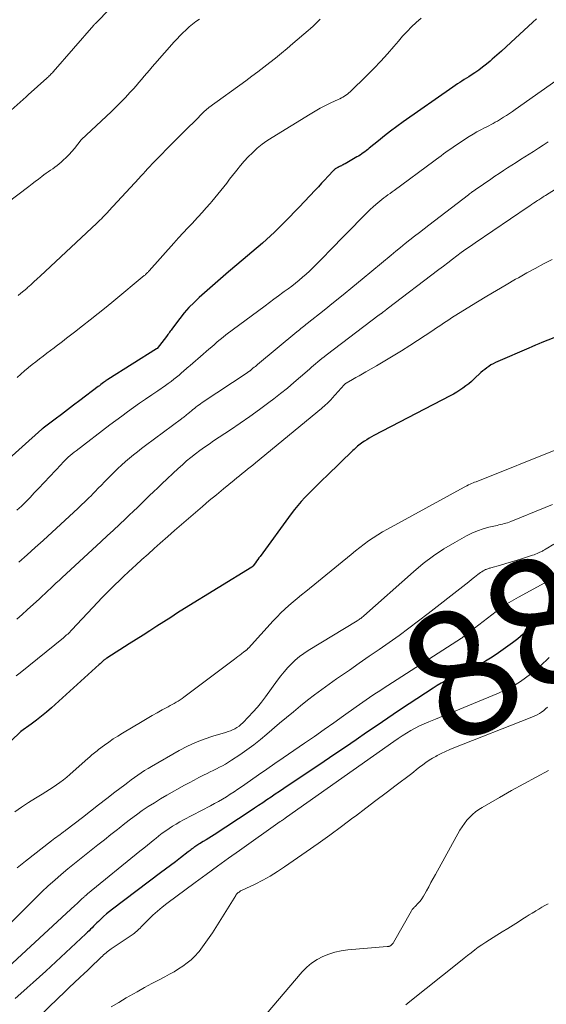
# Model space of a CAD drawing. Units: feet. Extents: x 2055000 to 2060025, y 549998 to 555000.
# Drawn here: x 2056565 to 2056648, y 550901 to 551056 of the extents above; entities that cross this region are included whole.
import ezdxf
from ezdxf.enums import TextEntityAlignment as Align

# ---------------------------------------------------------------- set-up
doc = ezdxf.new("R2010")
doc.units = ezdxf.units.FT
doc.header["$LTSCALE"] = 100
doc.header["$MEASUREMENT"] = 0
for name, color, linetype, lineweight in [('CONTOUR INDEX', 32, 'Continuous', 25), ('CONTOUR INDEX LABEL', 7, 'Continuous', 15), ('CONTOUR INTERMEDIATE', 40, 'Continuous', 15)]:
    doc.layers.add(name, color=color, linetype=linetype, lineweight=lineweight)
doc.styles.add('slant', font='romans.shx', dxfattribs={"oblique": 14.999978})

msp = doc.modelspace()

# ---------------------------------------------------------------- linework, layer by layer
at = {"layer": 'CONTOUR INDEX', "flags": 128}
for points, elevation in [([(2056646.23, 551056.11), (2056645.66, 551055.6), (2056642.21, 551052.36), (2056641.49, 551051.69), (2056640.76, 551051.03), (2056640.03, 551050.38), (2056639.29, 551049.74), (2056638.96, 551049.45), (2056638.37, 551048.97), (2056637.77, 551048.49), (2056637.15, 551048.04), (2056636.52, 551047.61), (2056635.96, 551047.23), (2056635.6, 551046.99), (2056635.24, 551046.76), (2056634.88, 551046.53), (2056634.52, 551046.3), (2056634.16, 551046.07), (2056633.81, 551045.84), (2056633.45, 551045.6), (2056633.1, 551045.36), (2056625.27, 551039.88), (2056624.27, 551039.16), (2056623.29, 551038.43), (2056622.32, 551037.68), (2056621.37, 551036.91), (2056619.94, 551035.72), (2056619.71, 551035.54), (2056619.48, 551035.35), (2056619.24, 551035.17), (2056619, 551034.99), (2056618.76, 551034.82), (2056618.51, 551034.65), (2056618.26, 551034.49), (2056618, 551034.34), (2056616.14, 551033.27), (2056615.99, 551033.19), (2056615.84, 551033.11), (2056615.69, 551033.04), (2056615.54, 551032.96), (2056615.36, 551032.88), (2056615.3, 551032.85), (2056615.24, 551032.82), (2056615.17, 551032.79), (2056615.11, 551032.76), (2056615.05, 551032.73), (2056614.98, 551032.7), (2056614.92, 551032.67), (2056614.86, 551032.63), (2056614.58, 551032.46), (2056614.56, 551032.45), (2056614.54, 551032.44), (2056614.53, 551032.42), (2056614.51, 551032.41), (2056614.44, 551032.34), (2056614.42, 551032.33), (2056614.41, 551032.31), (2056614.39, 551032.29), (2056614.37, 551032.28), (2056613.42, 551031.25), (2056612.93, 551030.72), (2056612.43, 551030.19), (2056611.93, 551029.66), (2056611.43, 551029.13), (2056608.89, 551026.46), (2056608.16, 551025.69), (2056607.42, 551024.93), (2056606.68, 551024.16), (2056605.94, 551023.4), (2056605.66, 551023.12), (2056605.05, 551022.51), (2056604.42, 551021.91), (2056603.78, 551021.33), (2056603.12, 551020.77), (2056599.09, 551017.35), (2056597.81, 551016.26), (2056596.53, 551015.16), (2056595.27, 551014.05), (2056594, 551012.94), (2056593.19, 551012.22), (2056592.36, 551011.44), (2056591.57, 551010.63), (2056590.83, 551009.77), (2056590.11, 551008.88), (2056588.99, 551007.39), (2056588.87, 551007.23), (2056588.74, 551007.06), (2056588.62, 551006.9), (2056588.5, 551006.73), (2056588.38, 551006.56), (2056588.26, 551006.4), (2056588.13, 551006.23), (2056588.01, 551006.07), (2056586.56, 551004.2), (2056586.48, 551004.12), (2056578.79, 550999.3), (2056578.74, 550999.27), (2056578.7, 550999.24), (2056578.65, 550999.2), (2056578.6, 550999.17), (2056578.56, 550999.14), (2056578.51, 550999.11), (2056578.47, 550999.08), (2056578.42, 550999.04), (2056578.1, 550998.8), (2056577.89, 550998.64), (2056577.68, 550998.48), (2056577.47, 550998.32), (2056577.26, 550998.17), (2056574.38, 550995.97), (2056573.42, 550995.24), (2056572.46, 550994.51), (2056571.49, 550993.78), (2056570.52, 550993.05), (2056568.62, 550991.62), (2056568.6, 550991.61), (2056568.59, 550991.59), (2056568.57, 550991.58), (2056568.55, 550991.57), (2056568.49, 550991.51), (2056568.47, 550991.5), (2056568.46, 550991.48), (2056568.44, 550991.47), (2056568.42, 550991.45), (2056562.2, 550985.9)], 920), ([(2056649.92, 551006.21), (2056647.11, 551005.1), (2056646.59, 551004.89), (2056646.07, 551004.68), (2056645.54, 551004.46), (2056645.02, 551004.24), (2056640.14, 551002.13), (2056639.78, 551001.96), (2056639.42, 551001.78), (2056639.08, 551001.58), (2056638.74, 551001.36), (2056638.42, 551001.13), (2056638.1, 551000.89), (2056637.8, 551000.64), (2056637.5, 551000.37), (2056636.45, 550999.39), (2056636.02, 550999), (2056635.58, 550998.63), (2056635.13, 550998.27), (2056634.66, 550997.92), (2056634.18, 550997.6), (2056633.7, 550997.28), (2056633.2, 550996.99), (2056632.69, 550996.71), (2056620.65, 550990.45), (2056620.28, 550990.24), (2056619.91, 550990.03), (2056619.54, 550989.81), (2056619.19, 550989.59), (2056618.9, 550989.4), (2056618.69, 550989.25), (2056618.49, 550989.1), (2056618.29, 550988.94), (2056618.1, 550988.78), (2056617.92, 550988.61), (2056617.73, 550988.43), (2056617.55, 550988.26), (2056617.37, 550988.09), (2056613.29, 550984.19), (2056612.5, 550983.43), (2056611.72, 550982.65), (2056610.94, 550981.87), (2056610.17, 550981.09), (2056609.81, 550980.72), (2056609.24, 550980.1), (2056608.68, 550979.47), (2056608.16, 550978.82), (2056607.65, 550978.15), (2056602.75, 550971.44), (2056602.57, 550971.18), (2056602.38, 550970.93), (2056602.2, 550970.68), (2056602.02, 550970.43), (2056601.69, 550969.96), (2056601.68, 550969.94), (2056601.66, 550969.92), (2056601.64, 550969.9), (2056601.63, 550969.89), (2056601.56, 550969.82), (2056601.54, 550969.8), (2056601.52, 550969.79), (2056601.5, 550969.78), (2056601.48, 550969.76), (2056590.87, 550963.21), (2056589.78, 550962.52), (2056588.69, 550961.83), (2056587.6, 550961.14), (2056586.52, 550960.44), (2056585.43, 550959.73), (2056584.35, 550959.03), (2056583.26, 550958.34), (2056582.17, 550957.64), (2056578.64, 550955.41), (2056578.56, 550955.36), (2056578.48, 550955.31), (2056578.41, 550955.26), (2056578.33, 550955.2), (2056578.26, 550955.14), (2056578.19, 550955.08), (2056578.12, 550955.02), (2056578.05, 550954.96), (2056577.94, 550954.85), (2056577.82, 550954.74), (2056577.7, 550954.62), (2056577.57, 550954.51), (2056577.45, 550954.4), (2056569.93, 550947.57), (2056569.17, 550946.9), (2056568.38, 550946.24), (2056567.58, 550945.61), (2056566.76, 550945.01), (2056565.12, 550943.84), (2056565.11, 550943.83), (2056565.09, 550943.82), (2056565.08, 550943.81), (2056565.06, 550943.8), (2056565, 550943.75), (2056558.1, 550937.13)], 900), ([(2056648.54, 550962.32), (2056646.1, 550960.77), (2056645.9, 550960.64), (2056645.7, 550960.51), (2056645.51, 550960.37), (2056645.32, 550960.22), (2056645.14, 550960.07), (2056644.96, 550959.92), (2056644.78, 550959.76), (2056644.6, 550959.6), (2056644.15, 550959.18), (2056643.75, 550958.81), (2056643.33, 550958.46), (2056642.9, 550958.13), (2056642.46, 550957.8), (2056640.25, 550956.25), (2056639.25, 550955.58), (2056638.23, 550954.95), (2056637.17, 550954.37), (2056636.09, 550953.83), (2056635.25, 550953.44), (2056634.58, 550953.12), (2056633.91, 550952.8), (2056633.24, 550952.48), (2056632.57, 550952.15), (2056631.91, 550951.81), (2056631.26, 550951.46), (2056630.62, 550951.07), (2056630, 550950.68), (2056626.23, 550948.2), (2056624.55, 550947.08), (2056622.86, 550945.96), (2056621.19, 550944.82), (2056619.52, 550943.68), (2056617.85, 550942.54), (2056616.18, 550941.4), (2056614.51, 550940.26), (2056612.83, 550939.13), (2056606.47, 550934.86), (2056605.81, 550934.42), (2056605.15, 550933.97), (2056604.5, 550933.53), (2056603.84, 550933.08), (2056603.18, 550932.64), (2056602.52, 550932.19), (2056601.86, 550931.75), (2056601.2, 550931.32), (2056595.55, 550927.6), (2056595.12, 550927.32), (2056594.69, 550927.04), (2056594.26, 550926.78), (2056593.82, 550926.51), (2056593.23, 550926.17), (2056593.08, 550926.08), (2056592.94, 550925.99), (2056592.79, 550925.9), (2056592.65, 550925.8), (2056592.51, 550925.71), (2056592.37, 550925.61), (2056592.24, 550925.5), (2056592.1, 550925.4), (2056592.06, 550925.37), (2056591.91, 550925.24), (2056591.76, 550925.12), (2056591.6, 550925), (2056591.45, 550924.88), (2056590.21, 550923.93), (2056589.44, 550923.34), (2056588.66, 550922.75), (2056587.88, 550922.16), (2056587.1, 550921.57), (2056579.55, 550915.87), (2056579.07, 550915.5), (2056578.6, 550915.11), (2056578.14, 550914.71), (2056577.69, 550914.29), (2056577.31, 550913.93), (2056577.06, 550913.69), (2056576.81, 550913.45), (2056576.57, 550913.2), (2056576.33, 550912.95), (2056576.08, 550912.71), (2056575.84, 550912.46), (2056575.59, 550912.22), (2056575.34, 550911.98), (2056569.02, 550906.11), (2056568.05, 550905.22), (2056567.07, 550904.34), (2056566.09, 550903.46), (2056565.1, 550902.6), (2056564.2, 550901.82)], 880)]:
    msp.add_lwpolyline(points, dxfattribs=dict(at, elevation=elevation))
at = {"layer": 'CONTOUR INTERMEDIATE', "flags": 128}
for points, elevation in [([(2056582.68, 551061.38), (2056577.05, 551055.59), (2056577, 551055.54), (2056576.95, 551055.49), (2056576.9, 551055.43), (2056576.85, 551055.38), (2056576.78, 551055.31), (2056576.76, 551055.29), (2056576.75, 551055.27), (2056576.73, 551055.26), (2056576.72, 551055.24), (2056576.66, 551055.18), (2056576.64, 551055.16), (2056576.63, 551055.14), (2056576.61, 551055.13), (2056576.6, 551055.11), (2056570.2, 551047.75), (2056570.08, 551047.62), (2056569.96, 551047.49), (2056569.84, 551047.36), (2056569.72, 551047.23), (2056569.59, 551047.1), (2056569.46, 551046.97), (2056569.33, 551046.85), (2056569.2, 551046.73), (2056566.27, 551044.12), (2056566.23, 551044.08), (2056566.19, 551044.04), (2056566.15, 551044), (2056566.11, 551043.97), (2056566.07, 551043.93), (2056566.02, 551043.89), (2056565.98, 551043.85), (2056565.94, 551043.82), (2056556.44, 551035.42)], 936), ([(2056593.23, 551056.05), (2056592.67, 551055.67), (2056592.13, 551055.27), (2056591.61, 551054.84), (2056591.1, 551054.39), (2056591.06, 551054.34), (2056590.59, 551053.89), (2056590.14, 551053.43), (2056589.69, 551052.96), (2056589.26, 551052.48), (2056586.2, 551049.02), (2056585.78, 551048.53), (2056585.35, 551048.04), (2056584.94, 551047.54), (2056584.52, 551047.05), (2056584.11, 551046.55), (2056583.69, 551046.06), (2056583.26, 551045.57), (2056582.83, 551045.09), (2056582.28, 551044.48), (2056581.56, 551043.71), (2056580.83, 551042.95), (2056580.08, 551042.2), (2056579.31, 551041.47), (2056574.67, 551037.12), (2056574.66, 551037.11), (2056574.64, 551037.09), (2056574.62, 551037.07), (2056574.61, 551037.05), (2056573.55, 551035.69), (2056573.14, 551035.2), (2056572.71, 551034.72), (2056572.26, 551034.27), (2056571.79, 551033.83), (2056571.46, 551033.54), (2056571.14, 551033.26), (2056570.81, 551033), (2056570.47, 551032.75), (2056570.13, 551032.5), (2056569.78, 551032.27), (2056569.43, 551032.02), (2056569.09, 551031.77), (2056568.75, 551031.52), (2056568.4, 551031.26), (2056567.89, 551030.87), (2056567.38, 551030.48), (2056566.87, 551030.09), (2056566.37, 551029.7), (2056562.92, 551027.05)], 932), ([(2056628.11, 551056.18), (2056627.34, 551055.52), (2056626.6, 551054.83), (2056625.88, 551054.11), (2056625.19, 551053.37), (2056624.52, 551052.6), (2056623.81, 551051.76), (2056622.78, 551050.57), (2056621.73, 551049.41), (2056620.64, 551048.28), (2056619.54, 551047.17), (2056616.92, 551044.61), (2056616.71, 551044.42), (2056616.49, 551044.24), (2056616.27, 551044.08), (2056616.03, 551043.93), (2056615.79, 551043.78), (2056615.54, 551043.65), (2056615.29, 551043.52), (2056615.04, 551043.39), (2056613.88, 551042.85), (2056613.05, 551042.45), (2056612.23, 551042.02), (2056611.42, 551041.57), (2056610.63, 551041.1), (2056604.64, 551037.43), (2056603.84, 551036.9), (2056603.06, 551036.34), (2056602.32, 551035.72), (2056601.61, 551035.07), (2056601.54, 551035), (2056600.9, 551034.35), (2056600.27, 551033.68), (2056599.67, 551032.98), (2056599.1, 551032.27), (2056598.89, 551032.01), (2056598.43, 551031.42), (2056597.96, 551030.83), (2056597.5, 551030.24), (2056597.04, 551029.65), (2056596.58, 551029.06), (2056596.11, 551028.48), (2056595.63, 551027.9), (2056595.15, 551027.33), (2056594.89, 551027.02), (2056594.27, 551026.31), (2056593.65, 551025.6), (2056593.01, 551024.9), (2056592.36, 551024.21), (2056592.15, 551023.99), (2056591.4, 551023.19), (2056590.65, 551022.39), (2056589.91, 551021.58), (2056589.17, 551020.76), (2056585.3, 551016.41), (2056585.21, 551016.31), (2056585.12, 551016.21), (2056585.03, 551016.12), (2056584.94, 551016.02), (2056584.84, 551015.92), (2056584.75, 551015.83), (2056584.65, 551015.74), (2056584.54, 551015.65), (2056579.75, 551011.68), (2056578.52, 551010.68), (2056577.29, 551009.68), (2056576.04, 551008.7), (2056574.79, 551007.72), (2056573.53, 551006.75), (2056572.9, 551006.27), (2056572.28, 551005.79), (2056571.65, 551005.3), (2056571.03, 551004.82), (2056570.93, 551004.74), (2056570.36, 551004.3), (2056569.78, 551003.86), (2056569.2, 551003.42), (2056568.62, 551002.98), (2056568.04, 551002.54), (2056567.46, 551002.1), (2056566.89, 551001.65), (2056566.33, 551001.19), (2056566.27, 551001.14), (2056565.68, 551000.64), (2056565.11, 551000.13), (2056564.56, 550999.6)], 924), ([(2056612.21, 551056.03), (2056611.85, 551055.66), (2056611.47, 551055.3), (2056611.09, 551054.95), (2056610.71, 551054.6), (2056610.32, 551054.26), (2056607.92, 551052.19), (2056607.02, 551051.42), (2056606.11, 551050.67), (2056605.19, 551049.93), (2056604.27, 551049.2), (2056603.33, 551048.48), (2056602.39, 551047.76), (2056601.45, 551047.06), (2056600.5, 551046.36), (2056594.69, 551042.11), (2056594.6, 551042.04), (2056594.51, 551041.97), (2056594.42, 551041.9), (2056594.33, 551041.82), (2056594.24, 551041.74), (2056594.15, 551041.67), (2056594.07, 551041.59), (2056593.98, 551041.51), (2056592.36, 551039.89), (2056591.46, 551039), (2056590.57, 551038.1), (2056589.68, 551037.21), (2056588.79, 551036.31), (2056586.49, 551033.98), (2056586.13, 551033.61), (2056585.77, 551033.24), (2056585.42, 551032.86), (2056585.06, 551032.48), (2056584.71, 551032.1), (2056584.36, 551031.71), (2056584.01, 551031.33), (2056583.66, 551030.95), (2056578.98, 551025.84), (2056578.75, 551025.59), (2056578.51, 551025.34), (2056578.27, 551025.1), (2056578.03, 551024.86), (2056577.79, 551024.62), (2056577.54, 551024.38), (2056577.3, 551024.14), (2056577.05, 551023.91), (2056568.17, 551015.59), (2056567.68, 551015.13), (2056567.18, 551014.67), (2056566.67, 551014.22), (2056566.17, 551013.77), (2056566.03, 551013.65), (2056565.58, 551013.27), (2056565.13, 551012.89), (2056564.67, 551012.53)], 928), ([(2056651.06, 551047.58), (2056642.91, 551041.84), (2056642.45, 551041.52), (2056641.99, 551041.2), (2056641.52, 551040.89), (2056641.06, 551040.59), (2056640.75, 551040.39), (2056640.43, 551040.19), (2056640.11, 551039.99), (2056639.77, 551039.8), (2056639.44, 551039.62), (2056639.1, 551039.44), (2056638.77, 551039.27), (2056638.43, 551039.09), (2056638.09, 551038.91), (2056637.51, 551038.61), (2056636.88, 551038.28), (2056636.27, 551037.93), (2056635.66, 551037.56), (2056635.07, 551037.18), (2056633.15, 551035.9), (2056632.76, 551035.64), (2056632.37, 551035.37), (2056631.99, 551035.1), (2056631.62, 551034.82), (2056631.25, 551034.54), (2056630.87, 551034.26), (2056630.5, 551033.98), (2056630.12, 551033.7), (2056623.85, 551029.07), (2056623.53, 551028.83), (2056623.2, 551028.6), (2056622.88, 551028.36), (2056622.55, 551028.12), (2056622.23, 551027.88), (2056621.91, 551027.63), (2056621.59, 551027.38), (2056621.28, 551027.12), (2056620.99, 551026.88), (2056620.54, 551026.48), (2056620.1, 551026.08), (2056619.67, 551025.67), (2056619.25, 551025.25), (2056613.54, 551019.38), (2056612.96, 551018.79), (2056612.38, 551018.2), (2056611.79, 551017.61), (2056611.2, 551017.03), (2056611.07, 551016.89), (2056610.54, 551016.38), (2056610, 551015.88), (2056609.45, 551015.4), (2056608.88, 551014.92), (2056608.31, 551014.46), (2056607.73, 551014.01), (2056607.15, 551013.56), (2056606.55, 551013.13), (2056606.34, 551012.98), (2056605.63, 551012.47), (2056604.93, 551011.96), (2056604.24, 551011.44), (2056603.54, 551010.92), (2056597.39, 551006.31), (2056596.93, 551005.96), (2056596.47, 551005.59), (2056596.02, 551005.22), (2056595.58, 551004.83), (2056595.14, 551004.45), (2056594.7, 551004.06), (2056594.26, 551003.68), (2056593.82, 551003.3), (2056591.73, 551001.5), (2056591.51, 551001.31), (2056591.3, 551001.13), (2056591.08, 551000.94), (2056590.87, 551000.75), (2056590.65, 551000.56), (2056590.44, 551000.37), (2056590.22, 551000.19), (2056590, 551000), (2056589.6, 550999.67), (2056589.17, 550999.32), (2056588.74, 550998.99), (2056588.3, 550998.66), (2056587.86, 550998.35), (2056586.65, 550997.53), (2056585.7, 550996.87), (2056584.75, 550996.21), (2056583.8, 550995.54), (2056582.86, 550994.87), (2056581.92, 550994.2), (2056580.98, 550993.52), (2056580.06, 550992.83), (2056579.13, 550992.13), (2056573.8, 550988.07), (2056573.49, 550987.83), (2056573.18, 550987.58), (2056572.87, 550987.32), (2056572.57, 550987.05), (2056572.28, 550986.78), (2056571.99, 550986.5), (2056571.71, 550986.22), (2056571.44, 550985.93), (2056567.89, 550982.12), (2056567.23, 550981.42), (2056566.56, 550980.72), (2056565.88, 550980.04), (2056565.19, 550979.36), (2056564.49, 550978.7)], 916), ([(2056648.08, 551036.72), (2056647.31, 551036.21), (2056646.54, 551035.71), (2056645.76, 551035.21), (2056644.4, 551034.35), (2056643.73, 551033.92), (2056643.05, 551033.49), (2056642.38, 551033.06), (2056641.7, 551032.63), (2056641.03, 551032.19), (2056640.36, 551031.75), (2056639.7, 551031.31), (2056639.04, 551030.86), (2056636.74, 551029.27), (2056636.63, 551029.2), (2056636.52, 551029.12), (2056636.42, 551029.04), (2056636.31, 551028.97), (2056636.2, 551028.88), (2056636.03, 551028.75), (2056635.87, 551028.63), (2056635.71, 551028.51), (2056635.55, 551028.38), (2056629.33, 551023.61), (2056628.58, 551023.03), (2056627.82, 551022.45), (2056627.07, 551021.86), (2056626.32, 551021.28), (2056625.57, 551020.69), (2056624.83, 551020.09), (2056624.09, 551019.49), (2056623.36, 551018.88), (2056618.84, 551015.11), (2056617.34, 551013.87), (2056615.84, 551012.63), (2056614.33, 551011.41), (2056612.82, 551010.2), (2056610.18, 551008.1), (2056609.98, 551007.94), (2056609.78, 551007.78), (2056609.57, 551007.62), (2056609.37, 551007.46), (2056609.16, 551007.3), (2056608.96, 551007.14), (2056608.76, 551006.97), (2056608.56, 551006.81), (2056602.37, 551001.67), (2056602.19, 551001.52), (2056602.01, 551001.36), (2056601.82, 551001.21), (2056601.64, 551001.06), (2056601.31, 551000.78), (2056601.29, 551000.76), (2056601.27, 551000.75), (2056601.26, 551000.74), (2056601.24, 551000.72), (2056601.17, 551000.67), (2056601.15, 551000.66), (2056601.13, 551000.64), (2056601.11, 551000.63), (2056601.09, 551000.62), (2056600.99, 551000.55), (2056600.92, 551000.5), (2056600.84, 551000.46), (2056600.77, 551000.41), (2056600.7, 551000.36), (2056593.64, 550995.66), (2056593.39, 550995.48), (2056593.15, 550995.31), (2056592.9, 550995.12), (2056592.66, 550994.94), (2056592.43, 550994.74), (2056592.19, 550994.55), (2056591.95, 550994.36), (2056591.72, 550994.16), (2056591.37, 550993.87), (2056591.25, 550993.77), (2056591.12, 550993.67), (2056591, 550993.57), (2056590.88, 550993.47), (2056590.75, 550993.38), (2056590.62, 550993.28), (2056590.5, 550993.19), (2056590.37, 550993.09), (2056584.75, 550988.91), (2056584.1, 550988.42), (2056583.46, 550987.92), (2056582.82, 550987.41), (2056582.19, 550986.89), (2056581.57, 550986.36), (2056580.97, 550985.81), (2056580.38, 550985.25), (2056579.8, 550984.68), (2056578.28, 550983.15), (2056577.79, 550982.65), (2056577.3, 550982.16), (2056576.81, 550981.66), (2056576.32, 550981.16), (2056576.26, 550981.1), (2056575.73, 550980.57), (2056575.2, 550980.05), (2056574.67, 550979.54), (2056574.12, 550979.03), (2056568.63, 550973.96), (2056567.36, 550972.81), (2056566.09, 550971.67), (2056564.8, 550970.54)], 912), ([(2056658.25, 551035.01), (2056647.64, 551028.26), (2056647.46, 551028.15), (2056647.29, 551028.04), (2056647.11, 551027.93), (2056646.94, 551027.82), (2056646.76, 551027.7), (2056646.59, 551027.59), (2056646.42, 551027.48), (2056646.24, 551027.36), (2056646.04, 551027.23), (2056645.76, 551027.04), (2056645.48, 551026.86), (2056645.21, 551026.67), (2056644.93, 551026.49), (2056636.59, 551020.81), (2056635.86, 551020.31), (2056635.14, 551019.8), (2056634.42, 551019.28), (2056633.71, 551018.76), (2056633.01, 551018.23), (2056632.3, 551017.69), (2056631.6, 551017.16), (2056630.9, 551016.62), (2056622.77, 551010.4), (2056622.64, 551010.3), (2056622.5, 551010.2), (2056622.37, 551010.09), (2056622.24, 551009.99), (2056622.01, 551009.82), (2056621.99, 551009.8), (2056621.97, 551009.79), (2056621.95, 551009.77), (2056621.93, 551009.76), (2056621.85, 551009.7), (2056621.83, 551009.69), (2056621.81, 551009.67), (2056621.79, 551009.66), (2056621.77, 551009.65), (2056621.71, 551009.61), (2056621.66, 551009.57), (2056621.61, 551009.54), (2056621.56, 551009.5), (2056621.51, 551009.47), (2056613.17, 551003.13), (2056612.83, 551002.87), (2056612.49, 551002.6), (2056612.16, 551002.33), (2056611.83, 551002.06), (2056611.5, 551001.78), (2056611.17, 551001.5), (2056610.84, 551001.22), (2056610.52, 551000.94), (2056609.12, 550999.71), (2056608.09, 550998.83), (2056607.05, 550997.95), (2056605.99, 550997.1), (2056604.91, 550996.27), (2056604.12, 550995.66), (2056602.64, 550994.55), (2056601.14, 550993.46), (2056599.61, 550992.4), (2056598.08, 550991.36), (2056595.45, 550989.62), (2056594.72, 550989.12), (2056594, 550988.62), (2056593.28, 550988.1), (2056592.57, 550987.56), (2056591.88, 550987.02), (2056591.2, 550986.46), (2056590.53, 550985.87), (2056589.88, 550985.28), (2056587.29, 550982.84), (2056586.65, 550982.23), (2056586, 550981.62), (2056585.37, 550981), (2056584.73, 550980.38), (2056584.1, 550979.76), (2056583.46, 550979.15), (2056582.82, 550978.53), (2056582.18, 550977.92), (2056581.57, 550977.34), (2056580.62, 550976.44), (2056579.67, 550975.55), (2056578.71, 550974.65), (2056577.75, 550973.77), (2056571.57, 550968.06), (2056571.13, 550967.65), (2056570.68, 550967.24), (2056570.24, 550966.83), (2056569.81, 550966.41), (2056569.37, 550966), (2056568.93, 550965.58), (2056568.48, 550965.17), (2056568.04, 550964.77), (2056566.11, 550963), (2056565.3, 550962.27), (2056564.48, 550961.55)], 908), ([(2056648.71, 551018.2), (2056647.37, 551017.51), (2056646.03, 551016.8), (2056644.71, 551016.07), (2056643.39, 551015.33), (2056642.97, 551015.09), (2056641.46, 551014.22), (2056639.95, 551013.33), (2056638.45, 551012.43), (2056636.95, 551011.51), (2056633.3, 551009.25), (2056632.87, 551008.98), (2056632.45, 551008.71), (2056632.03, 551008.43), (2056631.6, 551008.15), (2056631.19, 551007.87), (2056630.77, 551007.59), (2056630.34, 551007.31), (2056629.92, 551007.03), (2056626.33, 551004.67), (2056625.03, 551003.83), (2056623.72, 551003.01), (2056622.39, 551002.21), (2056621.06, 551001.43), (2056619.41, 551000.49), (2056618.89, 551000.19), (2056618.37, 550999.89), (2056617.84, 550999.59), (2056617.32, 550999.29), (2056616.3, 550998.71), (2056616.19, 550998.64), (2056616.06, 550998.52), (2056616.05, 550998.51), (2056616.03, 550998.49), (2056616.01, 550998.48), (2056616, 550998.46), (2056614.12, 550996.36), (2056613.92, 550996.14), (2056613.71, 550995.93), (2056613.5, 550995.72), (2056613.29, 550995.51), (2056613.07, 550995.31), (2056612.85, 550995.11), (2056612.63, 550994.91), (2056612.4, 550994.72), (2056602.05, 550986.17), (2056601.63, 550985.82), (2056601.21, 550985.48), (2056600.79, 550985.15), (2056600.37, 550984.81), (2056599.95, 550984.47), (2056599.53, 550984.14), (2056599.11, 550983.8), (2056598.7, 550983.46), (2056596.99, 550982.06), (2056595.88, 550981.14), (2056594.77, 550980.22), (2056593.67, 550979.29), (2056592.57, 550978.35), (2056591.48, 550977.41), (2056590.39, 550976.47), (2056589.3, 550975.52), (2056588.22, 550974.56), (2056587.05, 550973.52), (2056586.08, 550972.66), (2056585.12, 550971.8), (2056584.16, 550970.93), (2056583.21, 550970.06), (2056582.73, 550969.62), (2056582.02, 550968.97), (2056581.31, 550968.3), (2056580.61, 550967.63), (2056579.92, 550966.96), (2056579.23, 550966.28), (2056578.55, 550965.59), (2056577.88, 550964.9), (2056577.21, 550964.2), (2056573.13, 550959.84), (2056572.97, 550959.68), (2056572.82, 550959.52), (2056572.65, 550959.36), (2056572.49, 550959.2), (2056572.32, 550959.05), (2056572.15, 550958.9), (2056571.98, 550958.75), (2056571.81, 550958.6), (2056564.98, 550953.07), (2056564.4, 550952.6)], 904), ([(2056649.79, 550988.4), (2056636.75, 550983.2), (2056636.51, 550983.1), (2056636.27, 550983), (2056636.03, 550982.9), (2056635.79, 550982.8), (2056635.55, 550982.69), (2056635.31, 550982.57), (2056635.08, 550982.46), (2056634.85, 550982.33), (2056622.79, 550975.71), (2056622.03, 550975.28), (2056621.29, 550974.83), (2056620.56, 550974.35), (2056619.84, 550973.86), (2056619.14, 550973.35), (2056618.44, 550972.82), (2056617.75, 550972.29), (2056617.07, 550971.74), (2056609.93, 550965.91), (2056609.26, 550965.37), (2056608.6, 550964.81), (2056607.94, 550964.25), (2056607.29, 550963.69), (2056606.65, 550963.11), (2056606.02, 550962.52), (2056605.42, 550961.91), (2056604.83, 550961.28), (2056600.93, 550957), (2056600.89, 550956.96), (2056600.84, 550956.91), (2056600.8, 550956.86), (2056600.75, 550956.81), (2056600.71, 550956.77), (2056600.66, 550956.72), (2056600.61, 550956.68), (2056600.56, 550956.64), (2056600.51, 550956.61), (2056600.44, 550956.55), (2056600.36, 550956.5), (2056600.29, 550956.44), (2056600.22, 550956.38), (2056599.82, 550956.06), (2056599.55, 550955.85), (2056599.28, 550955.64), (2056599, 550955.43), (2056598.73, 550955.22), (2056590.78, 550949.24), (2056590.49, 550949.03), (2056590.19, 550948.82), (2056589.89, 550948.63), (2056589.57, 550948.45), (2056589.26, 550948.27), (2056588.94, 550948.1), (2056588.62, 550947.93), (2056588.3, 550947.75), (2056587.35, 550947.24), (2056586.55, 550946.81), (2056585.76, 550946.37), (2056584.98, 550945.91), (2056584.2, 550945.45), (2056581.1, 550943.59), (2056580.37, 550943.14), (2056579.65, 550942.68), (2056578.95, 550942.19), (2056578.26, 550941.69), (2056577.31, 550940.99), (2056577.1, 550940.83), (2056576.89, 550940.67), (2056576.69, 550940.5), (2056576.48, 550940.33), (2056576.29, 550940.16), (2056576.09, 550939.98), (2056575.89, 550939.81), (2056575.69, 550939.64), (2056572.83, 550937.1), (2056572.33, 550936.66), (2056571.81, 550936.24), (2056571.27, 550935.84), (2056570.73, 550935.45), (2056570.18, 550935.07), (2056569.62, 550934.71), (2056569.05, 550934.35), (2056568.48, 550934), (2056567.4, 550933.35), (2056566.3, 550932.66), (2056565.22, 550931.94), (2056564.17, 550931.18)], 896), ([(2056648.78, 550979.59), (2056647.59, 550979.11), (2056642.21, 550976.93), (2056641.95, 550976.83), (2056641.69, 550976.74), (2056641.42, 550976.66), (2056641.15, 550976.59), (2056640.88, 550976.52), (2056640.61, 550976.45), (2056640.34, 550976.39), (2056640.07, 550976.32), (2056638.76, 550976.02), (2056637.85, 550975.76), (2056636.96, 550975.45), (2056636.09, 550975.08), (2056635.25, 550974.65), (2056633.41, 550973.63), (2056631.69, 550972.6), (2056630.03, 550971.5), (2056628.44, 550970.29), (2056626.91, 550969.01), (2056619.09, 550962.07), (2056618.97, 550961.96), (2056618.84, 550961.86), (2056618.72, 550961.76), (2056618.59, 550961.66), (2056618.45, 550961.57), (2056618.32, 550961.47), (2056618.18, 550961.39), (2056618.04, 550961.3), (2056610.33, 550956.63), (2056609.62, 550956.16), (2056608.94, 550955.66), (2056608.29, 550955.11), (2056607.68, 550954.53), (2056607.1, 550953.91), (2056606.54, 550953.27), (2056606.01, 550952.61), (2056605.49, 550951.93), (2056603.61, 550949.32), (2056602.98, 550948.49), (2056602.33, 550947.69), (2056601.64, 550946.91), (2056600.93, 550946.15), (2056600.02, 550945.22), (2056599.74, 550944.95), (2056599.44, 550944.71), (2056599.12, 550944.49), (2056598.78, 550944.29), (2056598.43, 550944.12), (2056598.08, 550943.97), (2056597.71, 550943.83), (2056597.34, 550943.71), (2056595.32, 550943.11), (2056593.95, 550942.66), (2056592.61, 550942.14), (2056591.31, 550941.53), (2056590.04, 550940.86), (2056585.69, 550938.36), (2056585.14, 550938.03), (2056584.59, 550937.7), (2056584.05, 550937.34), (2056583.52, 550936.98), (2056583, 550936.6), (2056582.48, 550936.23), (2056581.96, 550935.84), (2056581.45, 550935.46), (2056579.9, 550934.28), (2056578.62, 550933.3), (2056577.34, 550932.31), (2056576.06, 550931.32), (2056574.79, 550930.33), (2056572.21, 550928.32), (2056572.09, 550928.23), (2056571.97, 550928.14), (2056571.85, 550928.05), (2056571.73, 550927.96), (2056571.61, 550927.87), (2056571.49, 550927.78), (2056571.36, 550927.69), (2056571.24, 550927.6), (2056570.97, 550927.41), (2056570.72, 550927.22), (2056570.47, 550927.04), (2056570.21, 550926.84), (2056569.96, 550926.65), (2056565.87, 550923.45), (2056564.54, 550922.4)], 892), ([(2056649, 550973.36), (2056647.77, 550972.64), (2056647.65, 550972.56), (2056647.53, 550972.49), (2056647.41, 550972.42), (2056647.29, 550972.35), (2056647.17, 550972.27), (2056647.04, 550972.2), (2056646.92, 550972.14), (2056646.79, 550972.08), (2056646.58, 550971.98), (2056646.35, 550971.87), (2056646.11, 550971.77), (2056645.87, 550971.68), (2056645.63, 550971.6), (2056644.04, 550971.09), (2056643.18, 550970.82), (2056642.31, 550970.55), (2056641.44, 550970.3), (2056640.56, 550970.05), (2056639.06, 550969.63), (2056638.94, 550969.6), (2056638.81, 550969.56), (2056638.69, 550969.52), (2056638.57, 550969.48), (2056638.44, 550969.44), (2056638.32, 550969.39), (2056638.21, 550969.34), (2056638.09, 550969.28), (2056637.86, 550969.15), (2056637.64, 550969.02), (2056637.42, 550968.88), (2056637.21, 550968.72), (2056637, 550968.56), (2056636.5, 550968.15), (2056636.04, 550967.78), (2056635.59, 550967.41), (2056635.13, 550967.04), (2056634.66, 550966.68), (2056629.22, 550962.42), (2056627.7, 550961.26), (2056626.18, 550960.11), (2056624.63, 550958.99), (2056623.08, 550957.88), (2056621.51, 550956.79), (2056619.94, 550955.7), (2056618.37, 550954.61), (2056616.8, 550953.53), (2056614.78, 550952.14), (2056613.61, 550951.32), (2056612.46, 550950.49), (2056611.33, 550949.63), (2056610.2, 550948.76), (2056609.09, 550947.87), (2056607.99, 550946.97), (2056606.9, 550946.06), (2056605.81, 550945.14), (2056603.83, 550943.45), (2056602.8, 550942.6), (2056601.75, 550941.77), (2056600.67, 550940.97), (2056599.57, 550940.2), (2056598.26, 550939.31), (2056597.8, 550939.01), (2056597.33, 550938.72), (2056596.86, 550938.46), (2056596.37, 550938.21), (2056595.88, 550937.97), (2056595.39, 550937.73), (2056594.9, 550937.48), (2056594.41, 550937.24), (2056593.87, 550936.97), (2056593.11, 550936.58), (2056592.36, 550936.19), (2056591.61, 550935.79), (2056590.87, 550935.38), (2056588.09, 550933.81), (2056587.1, 550933.23), (2056586.13, 550932.64), (2056585.17, 550932.02), (2056584.22, 550931.39), (2056583.29, 550930.73), (2056582.37, 550930.05), (2056581.46, 550929.36), (2056580.56, 550928.65), (2056580.3, 550928.44), (2056579.28, 550927.62), (2056578.25, 550926.8), (2056577.22, 550925.98), (2056576.19, 550925.17), (2056575.67, 550924.76), (2056574.61, 550923.92), (2056573.55, 550923.06), (2056572.5, 550922.2), (2056571.46, 550921.33), (2056570.44, 550920.43), (2056569.43, 550919.53), (2056568.44, 550918.6), (2056567.47, 550917.65), (2056557.52, 550907.77)], 888), ([(2056648.36, 550967.74), (2056647.54, 550967.28), (2056643.4, 550965.01), (2056643.03, 550964.81), (2056642.67, 550964.6), (2056642.31, 550964.39), (2056641.95, 550964.18), (2056641.6, 550963.96), (2056641.25, 550963.74), (2056640.91, 550963.5), (2056640.58, 550963.25), (2056635.14, 550959.05), (2056635.06, 550958.99), (2056634.97, 550958.92), (2056634.89, 550958.86), (2056634.8, 550958.8), (2056634.72, 550958.74), (2056634.63, 550958.68), (2056634.55, 550958.62), (2056634.46, 550958.57), (2056622.14, 550950.64), (2056621.6, 550950.28), (2056621.06, 550949.93), (2056620.52, 550949.57), (2056619.99, 550949.2), (2056619.46, 550948.84), (2056618.93, 550948.47), (2056618.4, 550948.09), (2056617.88, 550947.72), (2056615.89, 550946.3), (2056614.36, 550945.22), (2056612.84, 550944.14), (2056611.3, 550943.07), (2056609.77, 550942.01), (2056606.38, 550939.69), (2056605.09, 550938.8), (2056603.8, 550937.91), (2056602.52, 550937.02), (2056601.23, 550936.13), (2056599.84, 550935.16), (2056599.25, 550934.75), (2056598.66, 550934.35), (2056598.05, 550933.96), (2056597.45, 550933.58), (2056596.83, 550933.21), (2056596.21, 550932.85), (2056595.59, 550932.5), (2056594.95, 550932.16), (2056590.71, 550929.93), (2056590.13, 550929.61), (2056589.56, 550929.28), (2056589, 550928.94), (2056588.45, 550928.58), (2056587.91, 550928.21), (2056587.37, 550927.82), (2056586.85, 550927.43), (2056586.33, 550927.02), (2056586.19, 550926.9), (2056585.6, 550926.43), (2056585.02, 550925.95), (2056584.44, 550925.48), (2056583.86, 550925), (2056575.61, 550918.27), (2056575.54, 550918.21), (2056575.46, 550918.15), (2056575.39, 550918.08), (2056575.32, 550918.02), (2056575.25, 550917.96), (2056575.18, 550917.89), (2056575.11, 550917.83), (2056575.04, 550917.77), (2056574.67, 550917.42), (2056574.42, 550917.19), (2056574.17, 550916.95), (2056573.92, 550916.72), (2056573.66, 550916.48), (2056562.44, 550906.09)], 884), ([(2056648.26, 550955.49), (2056646.81, 550954.14), (2056646.08, 550953.48), (2056645.32, 550952.86), (2056644.53, 550952.28), (2056643.72, 550951.72), (2056642.88, 550951.21), (2056642.03, 550950.73), (2056641.15, 550950.3), (2056640.25, 550949.9), (2056635.44, 550947.89), (2056634.17, 550947.36), (2056632.91, 550946.84), (2056631.64, 550946.33), (2056630.37, 550945.81), (2056629.3, 550945.39), (2056628.58, 550945.08), (2056627.86, 550944.74), (2056627.16, 550944.38), (2056626.47, 550944), (2056625.79, 550943.59), (2056625.12, 550943.17), (2056624.46, 550942.73), (2056623.81, 550942.28), (2056606.91, 550930.34), (2056606.84, 550930.29), (2056606.77, 550930.25), (2056606.7, 550930.2), (2056606.63, 550930.15), (2056606.5, 550930.06), (2056606.43, 550930.01), (2056606.27, 550929.9), (2056606.18, 550929.84), (2056606.1, 550929.78), (2056606.02, 550929.72), (2056605.93, 550929.66), (2056599.54, 550925.13), (2056597.79, 550923.88), (2056596.04, 550922.62), (2056594.29, 550921.35), (2056592.56, 550920.07), (2056588.09, 550916.76), (2056587.33, 550916.17), (2056586.6, 550915.56), (2056585.89, 550914.92), (2056585.21, 550914.25), (2056584.21, 550913.23), (2056584.04, 550913.06), (2056583.87, 550912.89), (2056583.7, 550912.72), (2056583.52, 550912.55), (2056583.35, 550912.38), (2056583.17, 550912.23), (2056582.98, 550912.08), (2056582.78, 550911.94), (2056579.32, 550909.62), (2056579.11, 550909.47), (2056578.91, 550909.32), (2056578.71, 550909.16), (2056578.52, 550909), (2056578.33, 550908.83), (2056578.14, 550908.66), (2056577.95, 550908.49), (2056577.77, 550908.31), (2056577.12, 550907.69), (2056576.61, 550907.2), (2056576.1, 550906.72), (2056575.58, 550906.23), (2056575.07, 550905.75), (2056574.4, 550905.12), (2056573.56, 550904.32), (2056572.72, 550903.52), (2056571.88, 550902.71), (2056571.04, 550901.91), (2056567.66, 550898.65)], 876), ([(2056648, 550947.68), (2056647.69, 550947.42), (2056647.38, 550947.16), (2056647.05, 550946.92), (2056646.71, 550946.7), (2056646.35, 550946.5), (2056646, 550946.31), (2056645.63, 550946.14), (2056645.25, 550945.98), (2056633.26, 550941.27), (2056632.59, 550940.99), (2056631.92, 550940.69), (2056631.26, 550940.38), (2056630.6, 550940.05), (2056630.39, 550939.93), (2056629.86, 550939.63), (2056629.34, 550939.32), (2056628.84, 550938.97), (2056628.35, 550938.6), (2056627.86, 550938.23), (2056627.38, 550937.85), (2056626.89, 550937.47), (2056626.41, 550937.1), (2056624.19, 550935.4), (2056622.59, 550934.19), (2056620.99, 550932.97), (2056619.39, 550931.75), (2056617.79, 550930.54), (2056617.37, 550930.23), (2056615.55, 550928.87), (2056613.72, 550927.53), (2056611.88, 550926.2), (2056610.02, 550924.89), (2056606.62, 550922.52), (2056605.5, 550921.78), (2056604.36, 550921.08), (2056603.19, 550920.44), (2056601.99, 550919.83), (2056599.84, 550918.8), (2056599.7, 550918.73), (2056599.57, 550918.66), (2056599.45, 550918.57), (2056599.32, 550918.49), (2056599.21, 550918.39), (2056599.1, 550918.28), (2056599.01, 550918.17), (2056598.92, 550918.04), (2056595.25, 550912.16), (2056594.76, 550911.4), (2056594.24, 550910.66), (2056593.71, 550909.93), (2056593.15, 550909.22), (2056593.06, 550909.11), (2056592.51, 550908.49), (2056591.92, 550907.91), (2056591.29, 550907.39), (2056590.62, 550906.9), (2056589.92, 550906.45), (2056589.22, 550906.02), (2056588.49, 550905.61), (2056587.76, 550905.22), (2056586.89, 550904.76), (2056585.71, 550904.15), (2056584.55, 550903.52), (2056583.39, 550902.87), (2056582.25, 550902.21), (2056581.69, 550901.89), (2056580.51, 550901.19), (2056579.35, 550900.47)], 872), ([(2056648.16, 550937.69), (2056646.21, 550936.66), (2056644.27, 550935.62), (2056642.34, 550934.55), (2056640.42, 550933.46), (2056637.71, 550931.89), (2056637.18, 550931.55), (2056636.66, 550931.18), (2056636.18, 550930.77), (2056635.72, 550930.33), (2056635.29, 550929.86), (2056634.9, 550929.36), (2056634.54, 550928.84), (2056634.21, 550928.29), (2056630.35, 550921.34), (2056630, 550920.7), (2056629.64, 550920.06), (2056629.3, 550919.41), (2056628.95, 550918.77), (2056628.69, 550918.29), (2056628.46, 550917.89), (2056628.21, 550917.51), (2056627.92, 550917.15), (2056627.62, 550916.81), (2056627.14, 550916.3), (2056627.06, 550916.22), (2056626.98, 550916.14), (2056626.91, 550916.05), (2056626.83, 550915.96), (2056626.76, 550915.88), (2056626.69, 550915.79), (2056626.63, 550915.69), (2056626.57, 550915.59), (2056623.74, 550910.62), (2056623.68, 550910.52), (2056623.61, 550910.42), (2056623.53, 550910.33), (2056623.44, 550910.24), (2056623.39, 550910.19), (2056623.32, 550910.14), (2056623.25, 550910.1), (2056623.17, 550910.06), (2056623.09, 550910.03), (2056623, 550910.01), (2056622.92, 550910), (2056622.83, 550909.99), (2056622.75, 550909.98), (2056616.54, 550909.44), (2056615.53, 550909.3), (2056614.54, 550909.09), (2056613.57, 550908.78), (2056612.61, 550908.41), (2056611.72, 550907.93), (2056610.87, 550907.38), (2056610.11, 550906.72), (2056609.39, 550905.99), (2056603.69, 550899.35)], 868), ([(2056648.07, 550916.72), (2056647.58, 550916.45), (2056647.1, 550916.17), (2056646.62, 550915.89), (2056646.15, 550915.6), (2056646.09, 550915.57), (2056645.59, 550915.26), (2056645.1, 550914.95), (2056644.6, 550914.64), (2056644.1, 550914.33), (2056643.41, 550913.89), (2056642.57, 550913.35), (2056641.72, 550912.82), (2056640.87, 550912.29), (2056640.03, 550911.77), (2056638.84, 550911.04), (2056638.25, 550910.66), (2056637.66, 550910.27), (2056637.08, 550909.86), (2056636.52, 550909.44), (2056635.96, 550909), (2056635.4, 550908.57), (2056634.85, 550908.13), (2056634.29, 550907.69), (2056626.05, 550901.1), (2056625.96, 550901.03), (2056625.88, 550900.96), (2056625.79, 550900.89), (2056625.71, 550900.81)], 864)]:
    msp.add_lwpolyline(points, dxfattribs=dict(at, elevation=elevation))

# ---------------------------------------------------------------- texts
at = {"layer": 'CONTOUR INDEX LABEL', "style": 'slant', "oblique": 15}
msp.add_text('880', height=20, rotation=32.5225, dxfattribs=at).set_placement((2056647.14, 550961.28, 880), align=Align.MIDDLE_CENTER)

doc.saveas('drawing.dxf')
